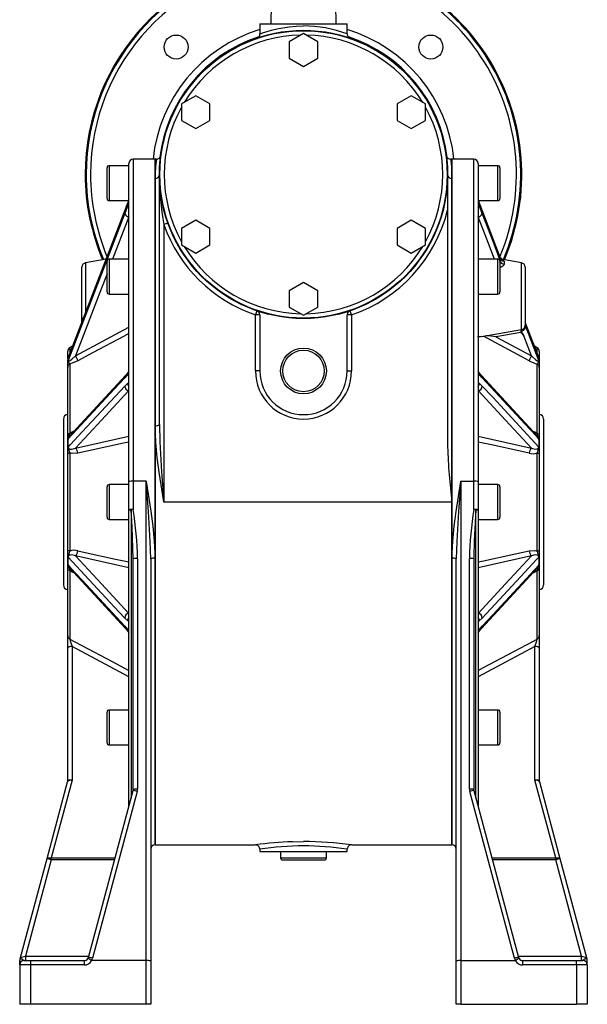
# Model space of a CAD drawing. Extents: x -682 to 1130, y -682 to 682.
# Drawn here: x -130 to 130, y -251 to 200 of the extents above; entities that cross this region are included whole.
import ezdxf

# ---------------------------------------------------------------- set-up
doc = ezdxf.new("R2010")
doc.units = 0
doc.linetypes.add('SLD-PLNÁ', pattern=[0])
doc.layers.add('VIDITELNE', color=2, linetype='SLD-PLNÁ')

msp = doc.modelspace()

# ---------------------------------------------------------------- linework, layer by layer
at = {"layer": 'VIDITELNE', "color": 2, "linetype": 'SLD-PLNÁ'}
for p, q in [((-14.77, 206.82), (-15, 197.99)), ((15, 197.99), (14.77, 206.82)), ((-20, 197.99), (-20, 193.36)), ((-20, 197.99), (0, 197.99)), ((-15, 197.99), (-15, 197.99)), ((-15, 197.99), (0, 197.99)), ((0, 197.99), (15, 197.99)), ((0, 197.99), (20, 197.99)), ((15, 197.99), (15, 197.99)), ((20, 193.36), (20, 197.99)), ((0, 193.5), (-6.5, 189.74)), ((-6.5, 189.74), (-6.5, 182.24)), ((6.5, 189.74), (0, 193.5)), ((6.5, 182.24), (6.5, 189.74)), ((-6.5, 182.24), (0, 178.48)), ((0, 178.48), (6.5, 182.24)), ((-49.36, 165), (-55.86, 161.24)), ((-42.86, 161.24), (-49.36, 165)), ((49.36, 165), (42.86, 161.24)), ((55.86, 161.24), (49.36, 165)), ((-55.86, 161.24), (-55.86, 153.74)), ((-42.86, 153.74), (-42.86, 161.24)), ((42.86, 161.24), (42.86, 153.74)), ((55.86, 153.74), (55.86, 161.24)), ((-55.86, 153.74), (-49.36, 149.98)), ((-49.36, 149.98), (-42.86, 153.74)), ((42.86, 153.74), (49.36, 149.98)), ((49.36, 149.98), (55.86, 153.74)), ((-68, 135.99), (-78, 135.99)), ((-78, 135.99), (-78, -11.52)), ((-67.4, 135.99), (-68, 135.99)), ((-68, 135.99), (-68, -46.69)), ((-68, 127.1), (-68, 135.99)), ((68, 135.99), (67.4, 135.99)), ((78, 135.99), (68, 135.99)), ((68, -46.69), (68, 135.99)), ((68, 135.99), (68, 127.1)), ((78, -11.52), (78, 135.99)), ((-90, 124.99), (-90, 131.99)), ((-80, 132.99), (-89, 132.99)), ((-89, 132.99), (-89, 124.99)), ((-80, -11.64), (-80, 133.99)), ((80, 133.99), (80, -11.64)), ((89, 132.99), (80, 132.99)), ((89, 116.99), (89, 132.99)), ((90, 131.99), (90, 117.99)), ((-68, 13.98), (-68, 127.1)), ((-66, 14.43), (-66, 128.99)), ((66, 128.99), (66, 112.62)), ((68, 127.1), (68, -21.01)), ((-90, 117.99), (-90, 124.99)), ((-89, 124.99), (-89, 116.99)), ((-89, 116.99), (-80.23, 116.99)), ((-81.89, 110.95), (-80.51, 114.44)), ((80.24, 116.99), (89, 116.99)), ((80.51, 116.17), (80.5, 116.24)), ((80.51, 114.44), (81.89, 110.95)), ((-80, 109.57), (-87.42, 90.23)), ((-81.87, 112.59), (-81.89, 112.49)), ((66, 112.62), (66, 4.13)), ((90.3, 90.59), (81.87, 112.59)), ((81.89, 112.49), (81.87, 112.59)), ((-62.12, 106.69), (-64, 106.01)), ((-64, 106.01), (-64, -21.01)), ((-49.36, 108), (-55.86, 104.24)), ((-55.86, 104.24), (-55.86, 96.74)), ((-42.86, 104.24), (-49.36, 108)), ((-42.86, 96.74), (-42.86, 104.24)), ((49.36, 108), (42.86, 104.24)), ((42.86, 104.24), (42.86, 96.74)), ((55.86, 104.24), (49.36, 108)), ((55.86, 96.74), (55.86, 104.24)), ((-55.86, 96.74), (-49.36, 92.98)), ((-49.36, 92.98), (-42.86, 96.74)), ((42.86, 96.74), (49.36, 92.98)), ((49.36, 92.98), (55.86, 96.74)), ((-90.46, 90.17), (-99.85, 88.52)), ((-90.31, 90.53), (-90.28, 90.58)), ((-90.28, 90.58), (-90.24, 90.66)), ((-80, 90.23), (-89, 90.23)), ((-89, 90.23), (-89, 82.23)), ((89, 90.23), (80, 90.23)), ((89, 74.23), (89, 90.23)), ((90.31, 90.53), (90.28, 90.58)), ((90.31, 88.99), (90.31, 90.53)), ((-101.5, 63.46), (-101.5, 86.55)), ((-99.85, 88.52), (-99.85, 65.62)), ((-90, 82.23), (-90, 89.23)), ((90, 89.23), (90, 75.23)), ((99.85, 88.52), (90.56, 90.15)), ((91.85, 89.26), (91.85, 87.87)), ((99.85, 57.93), (99.85, 88.52)), ((101.5, 86.55), (101.5, 59.9)), ((-90, 75.23), (-90, 82.23)), ((-89, 82.23), (-89, 74.23)), ((0, 79.5), (-6.5, 75.74)), ((6.5, 75.74), (0, 79.5)), ((-89, 74.23), (-80, 74.23)), ((-6.5, 75.74), (-6.5, 68.24)), ((6.5, 68.24), (6.5, 75.74)), ((80, 74.23), (89, 74.23)), ((-6.5, 68.24), (0, 64.48)), ((0, 64.48), (6.5, 68.24)), ((-101.5, 61.28), (-101.5, 63.46)), ((-21.35, 66.54), (-22, 64.65)), ((-20, 64.65), (-22, 64.65)), ((-22, 38.99), (-22, 64.65)), ((-20, 64.65), (-20, 38.99)), ((20, 38.99), (20, 64.65)), ((22, 64.65), (20, 64.65)), ((22, 64.65), (21.35, 66.54)), ((22, 64.65), (22, 38.99)), ((-104.4, 45.96), (-80, 59.01)), ((107.73, 45.17), (101.5, 61.4)), ((81.63, 54.72), (99.85, 57.93)), ((99.5, 56.62), (88.13, 54.66)), ((88.13, 54.66), (104.4, 45.96)), ((-105.76, 50.28), (-107, 49.57)), ((107, 49.57), (105.76, 50.28)), ((-108, 44.67), (-108, 47.84)), ((-107, 49.57), (-107, 47.11)), ((107, 47.23), (107, 49.57)), ((107.75, 45.05), (107.72, 45.16)), ((108, 47.84), (108, 44.24)), ((-108, 42.62), (-108, 44.02)), ((-108, 40.65), (-108, 42.62)), ((-108, 9.61), (-108, 40.65)), ((-107.89, 44.6), (-107.89, 43.28)), ((-107, 42.2), (-107, 10.38)), ((107, 10.38), (107, 42.2)), ((107.89, 43.28), (107.89, 44.6)), ((108, 44.24), (108, 44)), ((108, 44.02), (108, 42.62)), ((108, 42.62), (108, 40.65)), ((108, 40.65), (108, 9.61)), ((-80.51, 37.54), (-81.89, 35.83)), ((-20, 38.99), (-22, 38.99)), ((20, 38.99), (22, 38.99)), ((80.28, 38.39), (80.25, 38.44)), ((81.89, 35.83), (80.51, 37.54)), ((107.03, 9.31), (81.47, 36.92)), ((81.51, 36.88), (81.47, 36.92)), ((-81.89, 32.11), (-80.51, 33.37)), ((80.51, 33.37), (81.89, 32.11)), ((-110, 16.99), (-110, -59.01)), ((-68, -178.01), (-68, 13.98)), ((110, 16.99), (110, -59.01)), ((-108, 7.33), (-108, 9.61)), ((-104.4, 3.67), (-80, 9.07)), ((80, 9.07), (104.4, 3.67)), ((108, 9.61), (108, 7.33)), ((-108, 3.95), (-108, 7.33)), ((-107.89, 7.49), (-107.89, 4.3)), ((107.89, 4.3), (107.89, 7.49)), ((108, 7.33), (108, 3.95)), ((-108, 0.94), (-108, 3.95)), ((-108, -42.96), (-108, 0.94)), ((-107, 1.49), (-107, -43.51)), ((107, -43.51), (107, 1.49)), ((108, 3.95), (108, 0.94)), ((108, 0.94), (108, -42.96)), ((-80, -13.01), (-89, -13.01)), ((-89, -13.01), (-89, -21.01)), ((-80, -24.52), (-80, -11.64)), ((-78, -11.52), (-78, -24.4)), ((-72, -11.52), (-78, -11.52)), ((-72, -231.01), (-72, -11.52)), ((72, -11.52), (72, -231.01)), ((72, -11.52), (78, -11.52)), ((78, -24.4), (78, -11.52)), ((80, -11.64), (80, -24.52)), ((89, -13.01), (80, -13.01)), ((89, -29.01), (89, -13.01)), ((-90, -21.01), (-90, -14.01)), ((90, -14.01), (90, -28.01)), ((-90, -28.01), (-90, -21.01)), ((-89, -21.01), (-89, -29.01)), ((68, -21.01), (-64, -21.01)), ((68, -21.01), (68, -178.01)), ((-80, -160.32), (-80, -24.52)), ((-79, -24.56), (-79, -156.59)), ((79, -156.59), (79, -24.56)), ((80, -24.52), (80, -160.32)), ((-89, -29.01), (-80, -29.01)), ((80, -29.01), (89, -29.01)), ((-108, -45.97), (-108, -42.96)), ((108, -42.96), (108, -45.97)), ((-108, -49.35), (-108, -45.97)), ((-108, -51.63), (-108, -49.35)), ((-107.89, -46.32), (-107.89, -49.51)), ((-80, -51.09), (-104.4, -45.69)), ((-78, -152.59), (-78, -47.02)), ((-76, -46.9), (-76, -152.47)), ((-70, -47.02), (-70, -231.07)), ((-68, -46.69), (-68, -178.01)), ((68, -178.01), (68, -46.69)), ((70, -231.07), (70, -47.02)), ((76, -152.47), (76, -46.9)), ((78.03, -45.67), (78, -47.02)), ((78, -47.02), (78, -152.59)), ((104.4, -45.69), (80, -51.09)), ((107.89, -49.51), (107.89, -46.32)), ((108, -45.97), (108, -49.35)), ((108, -49.35), (108, -51.63)), ((-108, -82.21), (-108, -51.63)), ((-107.03, -51.33), (-81.47, -78.94)), ((-107, -52.4), (-107, -83.75)), ((107, -83.75), (107, -52.4)), ((108, -51.63), (108, -82.21)), ((-80.51, -75.39), (-81.89, -74.13)), ((81.89, -74.13), (80.51, -75.39)), ((-81.89, -77.85), (-80.51, -79.56)), ((-81.51, -78.9), (-81.47, -78.94)), ((-80.28, -80.41), (-80.25, -80.46)), ((80.51, -79.56), (81.89, -77.85)), ((-108, -87.89), (-108, -82.21)), ((108, -82.21), (108, -87.89)), ((-108, -148.64), (-108, -87.89)), ((-106, -87.12), (-106, -148.4)), ((-80, -101.03), (-106, -87.12)), ((106, -87.12), (80, -101.03)), ((106, -148.4), (106, -87.12)), ((108, -87.89), (108, -148.64)), ((-80, -116.25), (-89, -116.25)), ((-89, -116.25), (-89, -124.25)), ((89, -116.25), (80, -116.25)), ((89, -132.25), (89, -116.25)), ((-90, -124.25), (-90, -117.25)), ((90, -117.25), (90, -131.25)), ((-90, -131.25), (-90, -124.25)), ((-89, -124.25), (-89, -132.25)), ((-89, -132.25), (-80, -132.25)), ((80, -132.25), (89, -132.25)), ((-106, -148.4), (-115.54, -184.01)), ((115.54, -184.01), (106, -148.4)), ((-117.47, -184.26), (-108.05, -149.09)), ((-98.54, -229.53), (-78.07, -153.11)), ((78.07, -153.11), (98.54, -229.53)), ((108.05, -149.09), (117.47, -184.26)), ((-76.14, -153.51), (-96.61, -229.92)), ((96.61, -229.92), (76.14, -153.51)), ((-68, -178.01), (-22, -178.01)), ((-20, -180.01), (-20, -181.01)), ((-4.99, -176.58), (0, -176.5)), ((20, -181.01), (20, -180)), ((21.94, -178.01), (68, -178.01)), ((-129.6, -229.53), (-117.47, -184.26)), ((-115.54, -184.78), (-127.39, -229.01)), ((-115.54, -184.78), (-117.47, -184.26)), ((-115.54, -184.78), (-115.54, -184.01)), ((-115.54, -184.01), (-86.35, -184.01)), ((-86.55, -184.78), (-115.54, -184.78)), ((-20, -181.01), (0, -181.01)), ((-10.5, -181.01), (-10.5, -184.01)), ((-10.5, -184.01), (10.5, -184.01)), ((0, -181.01), (20, -181.01)), ((10.5, -184.01), (10.5, -181.01)), ((86.35, -184.01), (115.54, -184.01)), ((115.54, -184.78), (86.55, -184.78)), ((115.54, -184.01), (115.54, -184.78)), ((117.47, -184.26), (115.54, -184.78)), ((127.39, -229.01), (115.54, -184.78)), ((117.47, -184.26), (129.6, -229.53)), ((9.5, -185.01), (-9.5, -185.01)), ((-129.6, -229.53), (-127.39, -229.01)), ((-127.39, -229.01), (-127.39, -231.01)), ((-127.39, -229.01), (-98.41, -229.01)), ((98.41, -229.01), (127.39, -229.01)), ((127.39, -231.01), (127.39, -229.01)), ((127.39, -229.01), (129.6, -229.53)), ((-130, -233.01), (-130, -230.88)), ((-130, -231.27), (-130, -230.94)), ((-125, -233.01), (-130, -233.01)), ((-130, -233.01), (-130, -251.01)), ((-128, -231.01), (-125, -231.01)), ((-125, -231.01), (-100.48, -231.01)), ((-125, -231.01), (-125, -233.01)), ((-100.48, -233.01), (-125, -233.01)), ((-125, -233.01), (-125, -251.01)), ((-100.48, -231.01), (-100.48, -233.01)), ((-72, -231.01), (-97.01, -231.01)), ((-72, -251.01), (-72, -231.01)), ((-70, -231.07), (-70, -251.01)), ((70, -251.01), (70, -231.07)), ((72, -231.01), (97.01, -231.01)), ((72, -231.01), (72, -251.01)), ((100.48, -233.01), (100.48, -231.01)), ((100.48, -231.01), (125, -231.01)), ((125, -233.01), (100.48, -233.01)), ((125, -233.01), (125, -231.01)), ((125, -231.01), (128, -231.01)), ((125, -233.01), (125, -251.01)), ((130, -233.01), (125, -233.01)), ((130, -233.01), (130, -230.88)), ((130, -230.96), (130, -230.88)), ((130, -233.01), (130, -251.01)), ((-125, -251.01), (-130, -251.01)), ((-72, -251.01), (-125, -251.01)), ((-70, -251.01), (-72, -251.01)), ((72, -251.01), (70, -251.01)), ((72, -251.01), (125, -251.01)), ((130, -251.01), (125, -251.01))]:
    msp.add_line(p, q, dxfattribs=at)
for points in [[(-19.93, 193.36), (-19.95, 193.35), (-19.44, 193.54), (-18.34, 193.93), (-16.71, 194.46), (-14.66, 195.05), (-12.2, 195.65), (-9.52, 196.18), (-6.58, 196.6), (-3.34, 196.89), (0, 196.99)], [(67.4, 135.98), (67.4, 135.99), (67.48, 135.43), (67.66, 133.79), (67.88, 131.01), (68, 127.1)], [(-80, 117.69), (-80.1, 117.36), (-80.51, 116.17)], [(-80.51, 116.17), (-81.19, 114.31), (-81.89, 112.49)], [(-80.51, 114.44), (-80.25, 115.05), (-80, 115.56)], [(80, 115.56), (80.1, 115.36), (80.51, 114.44)], [(80.51, 116.17), (80.25, 116.91), (80.23, 116.96)], [(80.5, 116.24), (80.4, 116.52), (80.24, 117)], [(81.89, 112.49), (81.2, 114.3), (80.51, 116.17)], [(-81.89, 112.49), (-86.68, 99.99), (-107.75, 45.05)], [(-107.75, 43.5), (-106.66, 46.35), (-101.32, 60.28), (-81.89, 110.95)], [(-81.87, 112.59), (-104.23, 54.27), (-107.73, 45.17)], [(87.42, 90.23), (83.91, 99.39), (80, 109.57)], [(90.31, 90.53), (89.37, 92.98), (84.02, 106.92), (81.89, 112.49)], [(81.89, 110.95), (86.68, 98.45), (90.31, 88.99)], [(-90.56, 90.15), (-90.32, 90.54), (-90.31, 90.59), (-90.32, 90.54), (-90.56, 90.15)], [(90, 88.43), (90.07, 88.47), (90.29, 88.75), (90.31, 88.99)], [(91.85, 87.87), (91.78, 87.5), (91.34, 86.99), (90.47, 86.58), (90, 86.51)], [(90.85, 89.93), (91.11, 89.85), (91.68, 89.56), (91.85, 89.26)], [(-90, 83.5), (-92.5, 76.98), (-104.4, 45.96)], [(101.5, 59.23), (101.39, 58.62), (101.07, 58.08), (100.58, 57.6), (100.15, 57.25), (99.98, 57.06), (99.9, 56.88), (99.89, 56.68), (99.98, 56.38), (100.62, 55.47), (100.9, 55.09)], [(105.76, 50.28), (103.5, 56.19), (101.5, 61.4)], [(107.75, 45.05), (106.66, 47.89), (101.5, 61.35)], [(101.5, 59.81), (102.84, 56.33), (107.75, 43.5)], [(-80, 56.16), (-82.46, 54.84), (-96.31, 47.44), (-103.4, 43.65)], [(81.62, 54.75), (81.13, 54.65), (79.65, 54.58)], [(103.4, 43.65), (99.94, 45.5), (86.09, 52.91), (82.43, 54.86)], [(100.9, 55.09), (99.51, 56.62), (99.5, 56.62)], [(104.4, 45.96), (102.89, 49.9), (100.9, 55.09)], [(-107.73, 45.17), (-107.74, 45.14), (-107.77, 45.07)], [(-107.75, 43.5), (-107.72, 43.41), (-107.69, 43.4), (-107.46, 43.44), (-107.44, 43.45), (-106.92, 43.75), (-106.06, 44.41), (-104.4, 45.96)], [(104.4, 45.96), (104.84, 45.53), (106.24, 44.26), (107.08, 43.64), (107.53, 43.41), (107.68, 43.39), (107.72, 43.41), (107.75, 43.5)], [(107.77, 45.07), (107.76, 45.09), (107.72, 45.21)], [(-107.89, 44.6), (-108, 44.03), (-108, 44.02)], [(-107.89, 43.28), (-108, 42.63), (-108, 42.62)], [(-107.77, 45.07), (-107.81, 44.96), (-107.81, 44.83)], [(-107.77, 45.07), (-107.78, 45.04), (-107.79, 45.03)], [(-103.4, 43.65), (-105.98, 42.5), (-107, 42.2)], [(107.79, 45.03), (107.79, 45.03), (107.77, 45.07)], [(107.89, 44.6), (108, 44.03), (108, 44.02)], [(107.89, 43.28), (108, 42.63), (108, 42.62)], [(-81.47, 36.92), (-103.83, 12.77), (-107.04, 9.31)], [(-80.26, 38.42), (-81.03, 37.42), (-81.46, 36.94)], [(-80, 38.57), (-80.1, 38.31), (-80.51, 37.54)], [(80.51, 37.54), (80.25, 37.98), (80, 38.57)], [(81.47, 36.85), (81, 37.38), (80.27, 38.38)], [(-81.89, 35.83), (-86.68, 30.65), (-107.75, 7.9)], [(-107.75, 4.17), (-106.66, 5.34), (-101.32, 11.12), (-81.89, 32.11)], [(-80.51, 33.37), (-80.25, 33.48), (-80, 33.43)], [(80, 33.43), (80.1, 33.47), (80.51, 33.37)], [(107.75, 7.9), (106.66, 9.07), (101.32, 14.84), (81.89, 35.83)], [(81.89, 32.11), (86.68, 26.93), (107.75, 4.17)], [(-80, 30.02), (-92.5, 16.52), (-104.4, 3.67)], [(104.4, 3.67), (92.5, 16.52), (80, 30.02)], [(-64, -21.01), (-64.01, -20.93), (-66.11, -7.39), (-67, -0.58), (-67.67, 6.24), (-68, 13.98)], [(-66, 14.43), (-65.84, 6.59), (-65.06, -7.15), (-64.01, -20.93), (-64, -21.01)], [(-107, 10.38), (-107.22, 10.32), (-107.41, 10.24), (-107.59, 10.15), (-107.73, 10.05), (-107.85, 9.95), (-107.93, 9.84), (-107.98, 9.73), (-108, 9.61)], [(-107, 10.38), (-106.26, 10.93), (-104.99, 11.51)], [(105.03, 11.48), (105.98, 11.1), (107, 10.38)], [(107, 10.38), (107.22, 10.32), (107.41, 10.24), (107.59, 10.15), (107.73, 10.05), (107.85, 9.95), (107.93, 9.84), (107.98, 9.73), (108, 9.61)], [(-107.89, 7.49), (-108, 7.33), (-108, 7.33)], [(-80, 6.45), (-82.46, 5.91), (-96.31, 2.85), (-103.4, 1.29)], [(103.4, 1.29), (99.94, 2.05), (86.09, 5.11), (80, 6.45)], [(107.89, 7.49), (108, 7.33), (108, 7.33)], [(-107.89, 4.3), (-108, 3.95), (-108, 3.95)], [(-107, 1.49), (-107.22, 1.45), (-107.41, 1.39), (-107.59, 1.33), (-107.73, 1.26), (-107.85, 1.18), (-107.93, 1.1), (-107.98, 1.02), (-108, 0.94)], [(-107.89, 4.3), (-107.86, 4.32), (-107.83, 4.32), (-107.81, 4.29)], [(-107.75, 4.17), (-107.72, 3.91), (-107.69, 3.82), (-107.46, 3.5), (-107.44, 3.49), (-106.92, 3.26), (-106.06, 3.22), (-104.4, 3.67)], [(-103.4, 1.29), (-105.98, 1.19), (-107, 1.49)], [(104.4, 3.67), (104.84, 3.5), (106.24, 3.21), (107.08, 3.3), (107.53, 3.57), (107.68, 3.79), (107.72, 3.9), (107.75, 4.17)], [(107, 1.49), (107.22, 1.45), (107.41, 1.39), (107.59, 1.33), (107.73, 1.26), (107.85, 1.18), (107.93, 1.1), (107.98, 1.02), (108, 0.94)], [(107.81, 4.29), (107.83, 4.32), (107.86, 4.33), (107.89, 4.3)], [(107.89, 4.3), (108, 3.95), (108, 3.95)], [(-70, -47.02), (-70.16, -39.14), (-70.94, -25.38), (-71.99, -11.6), (-72, -11.52)], [(-72, -11.52), (-71.99, -11.6), (-69.89, -25.16), (-69, -32), (-68.33, -38.87), (-68, -46.69)], [(68, -46.69), (68.33, -38.87), (68.99, -32.08), (69.88, -25.28), (71.99, -11.6), (72, -11.52)], [(72, -11.52), (71.99, -11.6), (70.94, -25.34), (70.16, -39.14), (70, -47.02)], [(-78, -47.02), (-78.48, -32.54), (-79, -24.56)], [(79, -24.56), (78.16, -39.13), (78.03, -45.67)], [(-107, -43.51), (-107.22, -43.47), (-107.41, -43.41), (-107.59, -43.35), (-107.73, -43.28), (-107.85, -43.2), (-107.93, -43.12), (-107.98, -43.04), (-108, -42.96)], [(-103.4, -43.31), (-99.94, -44.07), (-86.09, -47.13), (-80, -48.47)], [(80, -48.47), (82.46, -47.93), (96.31, -44.87), (103.4, -43.31)], [(103.4, -43.31), (105.98, -43.21), (107, -43.51)], [(107, -43.51), (107.22, -43.47), (107.41, -43.41), (107.59, -43.35), (107.73, -43.28), (107.85, -43.2), (107.93, -43.12), (107.98, -43.04), (108, -42.96)], [(-107.89, -46.32), (-108, -45.97), (-108, -45.97)], [(-107.89, -49.51), (-108, -49.35), (-108, -49.35)], [(-107.81, -46.31), (-107.83, -46.34), (-107.86, -46.35), (-107.89, -46.32)], [(-104.4, -45.69), (-104.84, -45.52), (-106.24, -45.23), (-107.08, -45.32), (-107.53, -45.59), (-107.68, -45.81), (-107.72, -45.92), (-107.75, -46.19)], [(-81.89, -74.13), (-86.68, -68.95), (-107.75, -46.19)], [(-104.4, -45.69), (-92.5, -58.54), (-80, -72.04)], [(80, -72.04), (92.5, -58.54), (104.4, -45.69)], [(107.75, -46.19), (106.66, -47.36), (101.32, -53.14), (81.89, -74.13)], [(107.75, -46.19), (107.72, -45.93), (107.69, -45.84), (107.46, -45.52), (107.44, -45.51), (106.92, -45.28), (106.06, -45.24), (104.4, -45.69)], [(107.89, -46.32), (107.86, -46.34), (107.83, -46.34), (107.81, -46.31)], [(107.89, -46.32), (108, -45.97), (108, -45.97)], [(107.89, -49.51), (108, -49.35), (108, -49.35)], [(-107, -52.4), (-107.22, -52.34), (-107.41, -52.26), (-107.59, -52.17), (-107.73, -52.07), (-107.85, -51.97), (-107.93, -51.86), (-107.98, -51.75), (-108, -51.63)], [(-107.75, -49.92), (-106.66, -51.09), (-101.32, -56.86), (-81.89, -77.85)], [(-105.03, -53.5), (-105.98, -53.12), (-107, -52.4)], [(81.47, -78.94), (103.83, -54.79), (107.04, -51.33)], [(81.89, -77.85), (86.68, -72.67), (107.75, -49.92)], [(107, -52.4), (106.26, -52.95), (104.99, -53.53)], [(107, -52.4), (107.22, -52.34), (107.41, -52.26), (107.59, -52.17), (107.73, -52.07), (107.85, -51.97), (107.93, -51.86), (107.98, -51.75), (108, -51.63)], [(-80, -75.45), (-80.1, -75.49), (-80.51, -75.39)], [(80.51, -75.39), (80.25, -75.5), (80, -75.45)], [(-81.47, -78.87), (-81, -79.4), (-80.27, -80.4)], [(-80.51, -79.56), (-80.25, -80), (-80, -80.59)], [(80, -80.59), (80.1, -80.33), (80.51, -79.56)], [(80.26, -80.44), (81.03, -79.44), (81.46, -78.96)], [(-107, -83.75), (-105, -84.82), (-101.54, -86.67), (-87.69, -94.07), (-80, -98.18)], [(80, -98.18), (82.46, -96.86), (96.31, -89.46), (105, -84.82), (107, -83.75)], [(-106, -87.12), (-106.39, -87.14), (-106.77, -87.18), (-107.11, -87.25), (-107.41, -87.35), (-107.66, -87.46), (-107.85, -87.6), (-107.96, -87.74), (-108, -87.89)], [(108, -87.89), (107.96, -87.74), (107.85, -87.6), (107.66, -87.46), (107.41, -87.35), (107.11, -87.25), (106.77, -87.18), (106.39, -87.14), (106, -87.12)], [(-108, -148.64), (-108, -148.66), (-108, -148.66), (-107.99, -148.64)], [(-107.99, -148.64), (-107.92, -148.52), (-107.79, -148.42), (-107.59, -148.35), (-107.34, -148.3), (-107.05, -148.28), (-106.72, -148.29), (-106.37, -148.33), (-106, -148.4)], [(106, -148.4), (106.37, -148.33), (106.72, -148.29), (107.05, -148.28), (107.34, -148.3), (107.59, -148.35), (107.79, -148.42), (107.92, -148.52), (107.99, -148.64)], [(107.99, -148.64), (108, -148.66), (108, -148.66), (108, -148.64)], [(-117.47, -184.26), (-117.41, -184.14), (-117.28, -184.04), (-117.09, -183.96), (-116.84, -183.91), (-116.56, -183.89), (-116.24, -183.9), (-115.9, -183.95), (-115.54, -184.01)], [(115.54, -184.01), (115.9, -183.95), (116.24, -183.9), (116.56, -183.89), (116.84, -183.91), (117.09, -183.96), (117.28, -184.04), (117.41, -184.14), (117.47, -184.26)], [(-129.74, -229.95), (-129.75, -229.95), (-129.54, -229.99), (-128.99, -230.18), (-128.23, -230.78), (-128.04, -230.99), (-128, -231.01)], [(-97.07, -230.99), (-97.04, -231.01), (-97.01, -231.01)], [(97.01, -231.01), (97.05, -231), (97.07, -230.99)]]:
    msp.add_lwpolyline(points, dxfattribs=at)
for centre, radius in [((0, 128.99), 66), ((0, 128.99), 65.79), ((-58.34, 187.33), 5.5), ((58.34, 187.33), 5.5), ((0, 38.99), 10.5), ((0, 38.99), 9.5)]:
    msp.add_circle(centre, radius, dxfattribs=at)
for centre, radius, start, end in [((0, 128.99), 100, 93.6931, 180), ((0, 128.99), 99.54, 93.7144, 180), ((0, 128.99), 97.54, 93.809, 180), ((0, 128.99), 100, 336.9855, 86.3113), ((0, 128.99), 99.54, 336.9248, 86.2898), ((0, 128.99), 97.54, 337.4274, 86.1935), ((0, 128.99), 69.25, 106.7876, 174.1981), ((-0.09, 139.99), 57, 69.435, 89.9126), ((0, 128.99), 69.25, 5.8019, 73.2124), ((0, 128.99), 66.25, 108.4599, 173.218), ((0, 128.99), 63.79, 91.1339, 148.8661), ((-21.79, 193.2), 1.78, 297.6507, 4.7603), ((0, 128.99), 63.79, 31.1339, 88.8661), ((21.83, 193.21), 1.8, 175.2558, 241.6387), ((0, 128.99), 66.25, 6.782, 71.9083), ((0, 128.99), 63.79, 151.1339, 208.8661), ((0, 128.99), 63.79, 331.1339, 28.8661), ((-78, 133.99), 2, 90, 180), ((-1.73, 127.1), 66.27, 172.3068, 180.0016), ((-67.4, 137.99), 2, 269.9189, 349.1838), ((67.4, 137.99), 2, 190.8162, 270.0336), ((78, 133.99), 2, 0, 90), ((-89, 131.99), 1, 90, 180), ((89, 131.99), 1, 0, 90), ((0, 128.99), 100, 180, 203.0145), ((0, 128.99), 99.54, 180, 203.0752), ((0, 128.99), 97.54, 180, 202.626), ((-67.94, 129.05), 1.95, 268.3803, 358.2831), ((65.68, 128.88), 131.68, 179.95, 189.9988), ((67.94, 129.05), 1.95, 181.7169, 271.6197), ((-89, 117.99), 1, 180, 270), ((89, 117.99), 1, 270, 0), ((-79.26, 114.58), 1.26, 186.4813, 233.8869), ((79.26, 114.58), 1.26, 306.1131, 353.5187), ((-79.55, 112.17), 2.63, 207.4968, 260.1299), ((0, 128.99), 68, 288.8765, 346.0694), ((79.55, 112.17), 2.63, 279.8701, 332.5032), ((0, 128.99), 68, 199.7499, 251.1235), ((0, 128.99), 63.79, 211.1339, 268.8661), ((0, 128.99), 63.79, 271.1339, 328.8661), ((-89, 89.23), 1, 90, 180), ((89, 89.23), 1, 0, 90), ((91.66, 91.05), 1.42, 191.3539, 234.537), ((92.19, 91.23), 2, 200.6361, 260.2984), ((-99.5, 86.55), 2, 100, 180), ((92.05, 89.77), 1.9, 204.1587, 263.9799), ((99.5, 86.55), 2, 0, 80), ((-89, 75.23), 1, 180, 270), ((89, 75.23), 1, 270, 0), ((-100.25, 63.49), 1.25, 181.6691, 228.8876), ((-22, 64.65), 2, 0, 71.1235), ((22, 64.65), 2, 108.8765, 180), ((99.5, 59.9), 2, 280, 0), ((83.26, 25.62), 29.45, 80.4682, 89.3584), ((103.44, 56.29), 3.95, 155.3339, 175.2588), ((-106, 47.84), 2, 120, 180), ((-106.18, 44.24), 1.82, 148.5348, 179.8834), ((-110.03, 42.15), 6.8, 12.7762, 34.0956), ((110.03, 42.15), 6.8, 145.9044, 167.2238), ((106, 47.84), 2, 0, 60), ((106.17, 44.24), 1.83, 0.1292, 33.6861), ((-106, 44.14), 2, 152.4158, 179.9985), ((-106.23, 40.61), 1.77, 115.7373, 178.6496), ((-109.66, 45.3), 1.91, 338.4356, 345.7645), ((-107.35, 43.11), 0.565, 145.319, 162.7968), ((-94.61, 41.5), 13.61, 164.8974, 165.8359), ((-108.41, 43.98), 0.809, 317.3652, 323.6426), ((-105.31, 44.19), 2.61, 196.861, 229.712), ((110.92, 57.11), 15.41, 240.8037, 255.2774), ((105.1, 44.33), 2.85, 311.7174, 341.7096), ((106.23, 40.61), 1.77, 1.3504, 64.2627), ((106, 44), 2, 0.0008, 30.1707), ((94.63, 41.51), 13.6, 14.1635, 15.1032), ((108.4, 43.98), 0.806, 216.347, 222.6452), ((107.56, 44.9), 0.264, 344.5352, 38.0983), ((106, 44.14), 2, 0.0046, 27.802), ((109.66, 45.3), 1.91, 194.2294, 201.5705), ((107.36, 43.12), 0.551, 16.9713, 34.913), ((-80.28, 35.84), 1.6, 137.0506, 180.5794), ((-79.09, 37.61), 1.42, 144.5013, 183.1635), ((0, 38.99), 22, 180, 0), ((0, 38.99), 20, 180, 0), ((79.09, 37.61), 1.43, 356.8726, 32.945), ((80.28, 35.84), 1.61, 359.4572, 40.2074), ((-79.69, 32.19), 2.2, 182.1089, 261.8592), ((-78.38, 33.31), 2.13, 178.4287, 220.4979), ((78.38, 33.31), 2.13, 319.5021, 1.5713), ((79.69, 32.19), 2.2, 278.1408, 357.8911), ((-108, 16.99), 2, 90, 180), ((108, 16.99), 2, 0, 90), ((-67.52, 16.56), 2.62, 259.5551, 305.5758), ((-96.96, 5.91), 10.99, 155.9948, 170.8268), ((-105.74, 7.75), 2.02, 129.7163, 175.8481), ((80.59, 1.03), 28.02, 13.6875, 19.4909), ((105.61, 7.68), 2.16, 5.9235, 49.1081), ((-108.16, 7.71), 0.349, 320.9178, 352.4992), ((-100.92, 6.15), 7.06, 165.6285, 167.6053), ((100.92, 6.15), 7.05, 12.3944, 14.3718), ((108.15, 7.7), 0.341, 187.0919, 219.4911), ((-106.79, 4.69), 1.09, 201.8647, 208.7648), ((-97.33, 5.81), 10.59, 188.2627, 204.061), ((-106.61, 1.34), 3.21, 359.0764, 46.5158), ((334.38, 12.83), 268.52, 181.857, 187.2402), ((106.61, 1.34), 3.21, 133.4842, 180.9236), ((104.88, 7.08), 5.98, 255.6639, 290.7617), ((97.06, 5.89), 10.87, 336.1463, 351.53), ((106.8, 4.69), 1.09, 331.2084, 338.162), ((-89, -14.01), 1, 90, 180), ((-78.5, -19.89), 8.38, 86.5919, 100.3239), ((78.5, -19.89), 8.38, 79.6761, 93.4081), ((89, -14.01), 1, 0, 90), ((-78.5, -32.77), 8.38, 86.5919, 100.3239), ((-79.17, -16.17), 8.4, 264.3446, 271.1777), ((-73.82, -53.74), 29.64, 98.1084, 100.0662), ((-240.49, -50.18), 164.52, 1.1437, 9.0161), ((242.85, -50.39), 166.89, 171.0398, 178.8004), ((78.5, -32.77), 8.38, 79.6761, 93.4081), ((73.82, -53.74), 29.64, 79.9338, 81.8916), ((79.17, -16.17), 8.4, 268.8223, 275.6554), ((-89, -28.01), 1, 180, 270), ((89, -28.01), 1, 270, 0), ((-97.06, -47.91), 10.87, 156.1463, 171.53), ((-104.88, -49.1), 5.98, 75.6639, 110.7617), ((-106.61, -43.36), 3.21, 313.4842, 0.9236), ((106.61, -43.36), 3.21, 179.0764, 226.5158), ((97.33, -47.83), 10.59, 8.2627, 24.061), ((-108.15, -49.72), 0.341, 7.0919, 39.4911), ((-106.79, -46.72), 1.1, 151.2416, 158.1288), ((-76.5, -55.26), 8.38, 86.5919, 100.3239), ((-68.49, -49.99), 3.34, 81.6165, 116.964), ((68.49, -49.99), 3.34, 63.036, 98.3835), ((76.5, -55.26), 8.38, 79.6761, 93.4081), ((106.79, -46.71), 1.09, 21.8647, 28.7648), ((108.16, -49.73), 0.349, 140.9178, 172.4992), ((-100.92, -48.17), 7.05, 192.3944, 194.3718), ((-80.59, -43.05), 28.02, 193.6875, 199.4909), ((-105.61, -49.7), 2.16, 185.9235, 229.1081), ((96.96, -47.93), 10.99, 335.9948, 350.8268), ((105.74, -49.77), 2.02, 309.7163, 355.8481), ((100.92, -48.17), 7.06, 345.6285, 347.6053), ((-108, -59.01), 2, 180, 270), ((108, -59.01), 2, 270, 0), ((-79.69, -74.21), 2.2, 98.1408, 177.8911), ((79.69, -74.21), 2.2, 2.1089, 81.8592), ((-78.38, -75.33), 2.13, 139.5021, 181.5713), ((78.38, -75.33), 2.13, 358.4287, 40.4979), ((-80.28, -77.86), 1.61, 179.4572, 220.2074), ((-79.09, -79.63), 1.43, 176.8726, 212.945), ((79.09, -79.63), 1.42, 324.5013, 3.1635), ((80.28, -77.86), 1.6, 317.0506, 0.5794), ((-106.25, -82.16), 1.75, 181.4544, 244.5516), ((-90.13, -80.59), 17.17, 190.6162, 202.388), ((89.89, -80.52), 17.41, 337.6964, 349.2995), ((106.25, -82.16), 1.75, 295.4484, 358.5456), ((-89, -117.25), 1, 90, 180), ((89, -117.25), 1, 0, 90), ((-89, -131.25), 1, 180, 270), ((89, -131.25), 1, 270, 0), ((-110, -148.64), 2, 345, 360), ((-106.39, -150.64), 2.27, 80.0401, 136.8381), ((-109.7, -148.64), 1.71, 345.0146, 359.9482), ((106.39, -150.64), 2.27, 43.1619, 99.9599), ((109.7, -148.64), 1.71, 180.0518, 194.9854), ((110, -148.64), 2, 180, 195), ((-80, -152.59), 2, 345, 360), ((-78.8, -161.57), 8.49, 71.7219, 85.0648), ((-76.5, -160.84), 8.38, 86.5919, 100.3239), ((-80, -152.47), 4, 345, 360), ((76.5, -160.84), 8.38, 79.6761, 93.4081), ((80, -152.47), 4, 180, 195), ((78.8, -161.57), 8.49, 94.9352, 108.2781), ((80, -152.59), 2, 180, 195), ((-68, -180.01), 2, 90, 180), ((0.23, -340.28), 163.79, 91.8242, 97.7983), ((-21.82, -179.86), 1.79, 355.1054, 84.5363), ((0.13, -311.74), 133.26, 90.0565, 98.6879), ((-0.12, -339.23), 162.73, 82.2099, 89.9582), ((-0.13, -311.68), 133.2, 81.3358, 89.9459), ((21.91, -179.91), 1.88, 99.5751, 182.8762), ((68, -180.01), 2, 0, 90), ((-9.5, -184.01), 1, 180, 270), ((9.5, -184.01), 1, 270, 0), ((-131.53, -229.01), 2, 332.4581, 344.9952), ((-100.48, -229.01), 2, 328.9945, 345), ((-99.27, -237.98), 8.49, 71.7219, 85.0648), ((-100.48, -228.89), 4, 328.2502, 345), ((99.27, -237.98), 8.49, 94.9352, 108.2781), ((100.48, -228.89), 4, 195, 211.7498), ((100.48, -229.01), 2, 195, 211.0055), ((131.53, -229.01), 2, 195.0444, 207.7189), ((-128, -230.88), 2, 151.745, 180.0001), ((-128, -230.88), 2, 151.9442, 180), ((-128, -233.01), 2, 90, 180), ((-100.48, -229.01), 2, 270, 328.9945), ((-100.48, -229.01), 4, 270, 330), ((-104.86, -242.8), 14.15, 56.5926, 64.449), ((-71.5, -247.59), 16.59, 84.81, 91.7258), ((71.48, -246.91), 15.91, 88.1267, 95.3375), ((100.48, -229.01), 4, 210, 270), ((104.86, -242.8), 14.15, 115.551, 123.4074), ((100.48, -229.01), 2, 211.0055, 270), ((130.7, -233.49), 3.67, 104.947, 137.4029), ((128, -233.01), 2, 0, 90), ((128, -230.88), 2, 360, 28.2151), ((128, -230.88), 2, 359.9996, 28.0451)]:
    msp.add_arc(centre, radius, start, end, dxfattribs=at)

doc.saveas('drawing.dxf')
